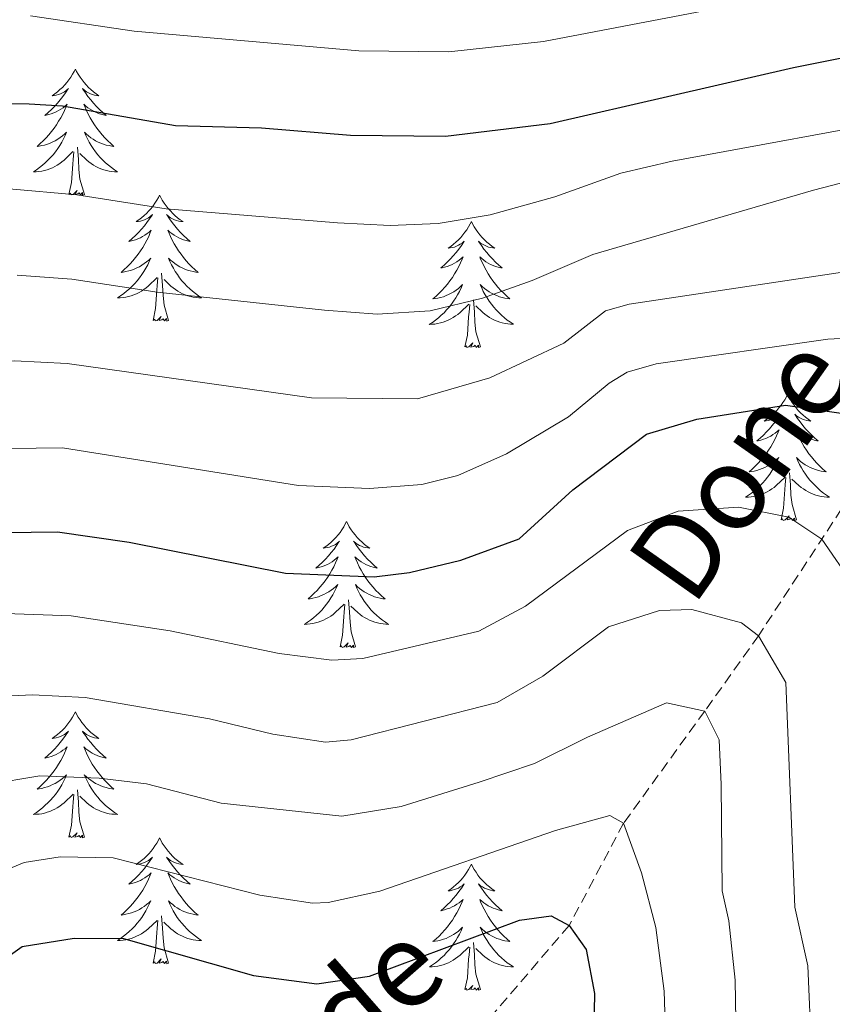
# Model space of a CAD drawing. Units: metres. Extents: x 674609 to 679139, y 4737190 to 4740273.
# Drawn here: x 675555 to 675632, y 4739242 to 4739335 of the extents above; entities that cross this region are included whole.
import ezdxf
from ezdxf.enums import TextEntityAlignment as Align

# ---------------------------------------------------------------- set-up
doc = ezdxf.new("R2010")
doc.units = ezdxf.units.M
doc.header["$MEASUREMENT"] = 0
doc.linetypes.add('TRAZOSX2', pattern=[1.5, 1, -0.5])
for name, color, linetype, lineweight in [('Level 11', 142, 'TRAZOSX2', 13), ('Level 36', 19, 'Continuous', 40), ('Level 4', 36, 'Continuous', 30), ('Level 43', 142, 'Continuous', 0), ('Level 5', 36, 'Continuous', 0)]:
    doc.layers.add(name, color=color, linetype=linetype, lineweight=lineweight)
doc.styles.add('Arial', font='ARIAL.TTF', dxfattribs={"height": 0.2})

msp = doc.modelspace()

# ---------------------------------------------------------------- linework, layer by layer
at = {"layer": 'Level 11', "color": 142, "linetype": 'TRAZOSX2', "lineweight": 13}
msp.add_polyline3d([(675672.42, 4739336.67, 1305.01), (675666.83, 4739330.39, 1300.01), (675659.84, 4739323.89, 1295.01), (675654.78, 4739318.23, 1290.01), (675648.2, 4739310.74, 1285.01), (675643.71, 4739302.35, 1280.01), (675636.97, 4739294.64, 1275.01), (675625.01, 4739276.37, 1265.01), (675619.92, 4739269.24, 1260.01), (675612.24, 4739258.64, 1255.01), (675607.08, 4739248.95, 1250.01), (675598.38, 4739238.82, 1245.01)], dxfattribs=at)
at = {"layer": 'Level 36', "color": 92, "linetype": 'Continuous', "lineweight": 0}
for points in [[(675560.36, 4739329.97), (675560.25, 4739329.75), (675560.09, 4739329.48), (675559.92, 4739329.21), (675559.74, 4739328.95), (675559.55, 4739328.71), (675559.34, 4739328.47), (675559.12, 4739328.24), (675558.89, 4739328.03), (675558.65, 4739327.82), (675558.4, 4739327.63), (675558.14, 4739327.45), (675558.34, 4739327.48), (675558.54, 4739327.52), (675558.74, 4739327.57), (675558.94, 4739327.64), (675559.13, 4739327.72), (675559.31, 4739327.82), (675559.48, 4739327.94), (675559.69, 4739328.13), (675559.65, 4739328.06), (675559.42, 4739327.72), (675559.17, 4739327.38), (675558.92, 4739327.05), (675558.65, 4739326.74), (675558.37, 4739326.43), (675558.08, 4739326.14), (675557.77, 4739325.86), (675557.46, 4739325.58), (675557.58, 4739325.61), (675557.83, 4739325.67), (675558.07, 4739325.74), (675558.31, 4739325.83), (675558.54, 4739325.93), (675558.76, 4739326.05), (675558.98, 4739326.18), (675559.19, 4739326.32), (675559.38, 4739326.48), (675559.57, 4739326.65), (675559.48, 4739326.43), (675559.33, 4739326.07), (675559.16, 4739325.71), (675558.97, 4739325.37), (675558.77, 4739325.03), (675558.56, 4739324.7), (675558.33, 4739324.38), (675558.09, 4739324.06), (675557.84, 4739323.76), (675557.58, 4739323.47), (675557.3, 4739323.19), (675557.02, 4739322.92), (675556.72, 4739322.66), (675556.91, 4739322.68), (675557.18, 4739322.73), (675557.44, 4739322.79), (675557.7, 4739322.87), (675557.96, 4739322.97), (675558.21, 4739323.08), (675558.45, 4739323.2), (675558.68, 4739323.34), (675558.91, 4739323.49), (675559.12, 4739323.65), (675559.33, 4739323.83), (675559.52, 4739324.01), (675559.38, 4739323.69)], [(675560.36, 4739329.97), (675560.47, 4739329.75), (675560.62, 4739329.48), (675560.79, 4739329.21), (675560.98, 4739328.95), (675561.17, 4739328.71), (675561.38, 4739328.47), (675561.6, 4739328.24), (675561.82, 4739328.03), (675562.06, 4739327.82), (675562.32, 4739327.63), (675562.58, 4739327.45), (675562.38, 4739327.48), (675562.17, 4739327.52), (675561.98, 4739327.57), (675561.78, 4739327.64), (675561.59, 4739327.72), (675561.41, 4739327.82), (675561.24, 4739327.94), (675561.03, 4739328.13), (675561.07, 4739328.06), (675561.3, 4739327.72), (675561.54, 4739327.38), (675561.8, 4739327.05), (675562.07, 4739326.74), (675562.35, 4739326.43), (675562.64, 4739326.14), (675562.94, 4739325.86), (675563.26, 4739325.58), (675563.13, 4739325.61), (675562.89, 4739325.67), (675562.64, 4739325.74), (675562.41, 4739325.83), (675562.18, 4739325.93), (675561.96, 4739326.05), (675561.74, 4739326.18), (675561.53, 4739326.32), (675561.34, 4739326.48), (675561.15, 4739326.65), (675561.24, 4739326.43), (675561.39, 4739326.07), (675561.56, 4739325.71), (675561.75, 4739325.37), (675561.95, 4739325.03), (675562.16, 4739324.7), (675562.39, 4739324.37), (675562.63, 4739324.06), (675562.88, 4739323.76), (675563.14, 4739323.47), (675563.42, 4739323.19), (675563.7, 4739322.92), (675564, 4739322.66), (675563.8, 4739322.68), (675563.54, 4739322.73), (675563.27, 4739322.79), (675563.02, 4739322.87), (675562.76, 4739322.97), (675562.51, 4739323.07), (675562.27, 4739323.2), (675562.04, 4739323.34), (675561.81, 4739323.48), (675561.6, 4739323.65), (675561.39, 4739323.82), (675561.2, 4739324.01), (675561.34, 4739323.69)], [(675559.377, 4739323.685), (675559.227, 4739323.365), (675559.057, 4739323.045), (675558.877, 4739322.745), (675558.677, 4739322.445), (675558.467, 4739322.155), (675558.237, 4739321.875), (675558.007, 4739321.615), (675557.757, 4739321.356), (675557.507, 4739321.106), (675557.237, 4739320.876), (675556.957, 4739320.656), (675556.667, 4739320.446), (675556.377, 4739320.256), (675556.637, 4739320.266), (675556.907, 4739320.286), (675557.167, 4739320.326), (675557.427, 4739320.386), (675557.677, 4739320.456), (675557.927, 4739320.546), (675558.177, 4739320.646), (675558.417, 4739320.766), (675558.637, 4739320.896), (675558.867, 4739321.036), (675559.077, 4739321.195), (675559.277, 4739321.365), (675560.127, 4739322.165)], [(675561.337, 4739323.695), (675561.487, 4739323.365), (675561.657, 4739323.045), (675561.837, 4739322.745), (675562.037, 4739322.445), (675562.247, 4739322.155), (675562.467, 4739321.875), (675562.707, 4739321.615), (675562.947, 4739321.355), (675563.207, 4739321.105), (675563.476, 4739320.875), (675563.756, 4739320.655), (675564.046, 4739320.445), (675564.336, 4739320.255), (675564.066, 4739320.265), (675563.806, 4739320.285), (675563.546, 4739320.325), (675563.286, 4739320.385), (675563.036, 4739320.455), (675562.776, 4739320.545), (675562.537, 4739320.645), (675562.297, 4739320.765), (675562.067, 4739320.895), (675561.847, 4739321.035), (675561.637, 4739321.195), (675561.437, 4739321.365), (675560.777, 4739321.985)], [(675559.74, 4739318.12), (675559.98, 4739319.24), (675560.1, 4739320.98), (675560.15, 4739321.41), (675560.21, 4739322.14)], [(675561.21, 4739318.12), (675560.78, 4739319.56), (675560.69, 4739320.46), (675560.64, 4739321.41), (675560.54, 4739322.58)], [(675561.21, 4739318.12), (675561.04, 4739318.05), (675561.02, 4739318.29), (675560.83, 4739318.07), (675560.71, 4739318.27), (675560.58, 4739318.16), (675560.32, 4739318.11), (675560.51, 4739318.5), (675560.13, 4739318.12), (675559.94, 4739318.07), (675559.9, 4739318.23), (675559.74, 4739318.12)], [(675568.32, 4739318.05), (675568.21, 4739317.83), (675568.05, 4739317.56), (675567.88, 4739317.29), (675567.7, 4739317.04), (675567.51, 4739316.79), (675567.3, 4739316.55), (675567.08, 4739316.32), (675566.85, 4739316.11), (675566.61, 4739315.9), (675566.36, 4739315.71), (675566.1, 4739315.54), (675566.3, 4739315.56), (675566.5, 4739315.6), (675566.7, 4739315.65), (675566.9, 4739315.72), (675567.09, 4739315.81), (675567.27, 4739315.9), (675567.44, 4739316.02), (675567.65, 4739316.21), (675567.61, 4739316.14), (675567.38, 4739315.8), (675567.13, 4739315.46), (675566.88, 4739315.14), (675566.61, 4739314.82), (675566.33, 4739314.52), (675566.04, 4739314.22), (675565.73, 4739313.94), (675565.42, 4739313.67), (675565.54, 4739313.69), (675565.79, 4739313.75), (675566.03, 4739313.82), (675566.27, 4739313.91), (675566.5, 4739314.01), (675566.72, 4739314.13), (675566.94, 4739314.26), (675567.15, 4739314.41), (675567.34, 4739314.56), (675567.53, 4739314.73), (675567.44, 4739314.51), (675567.29, 4739314.15), (675567.12, 4739313.8), (675566.93, 4739313.45), (675566.73, 4739313.11), (675566.52, 4739312.78), (675566.29, 4739312.46), (675566.05, 4739312.14), (675565.8, 4739311.84), (675565.54, 4739311.55), (675565.26, 4739311.27), (675564.97, 4739311), (675564.68, 4739310.74), (675564.87, 4739310.76), (675565.14, 4739310.81), (675565.4, 4739310.88), (675565.66, 4739310.95), (675565.92, 4739311.05), (675566.16, 4739311.16), (675566.41, 4739311.28), (675566.64, 4739311.42), (675566.86, 4739311.57), (675567.08, 4739311.73), (675567.29, 4739311.91), (675567.48, 4739312.1), (675567.34, 4739311.77)], [(675568.32, 4739318.05), (675568.43, 4739317.83), (675568.58, 4739317.56), (675568.75, 4739317.29), (675568.94, 4739317.04), (675569.13, 4739316.79), (675569.34, 4739316.55), (675569.56, 4739316.32), (675569.78, 4739316.11), (675570.02, 4739315.9), (675570.28, 4739315.71), (675570.54, 4739315.54), (675570.34, 4739315.56), (675570.13, 4739315.6), (675569.93, 4739315.65), (675569.74, 4739315.72), (675569.55, 4739315.81), (675569.37, 4739315.9), (675569.2, 4739316.02), (675568.99, 4739316.21), (675569.03, 4739316.14), (675569.26, 4739315.8), (675569.5, 4739315.46), (675569.76, 4739315.14), (675570.03, 4739314.82), (675570.31, 4739314.52), (675570.6, 4739314.22), (675570.9, 4739313.94), (675571.22, 4739313.67), (675571.09, 4739313.69), (675570.85, 4739313.75), (675570.6, 4739313.82), (675570.37, 4739313.91), (675570.14, 4739314.01), (675569.91, 4739314.13), (675569.7, 4739314.26), (675569.49, 4739314.41), (675569.29, 4739314.56), (675569.11, 4739314.73), (675569.2, 4739314.51), (675569.35, 4739314.15), (675569.52, 4739313.8), (675569.71, 4739313.45), (675569.91, 4739313.11), (675570.12, 4739312.78), (675570.35, 4739312.46), (675570.58, 4739312.14), (675570.84, 4739311.84), (675571.1, 4739311.55), (675571.38, 4739311.27), (675571.66, 4739311), (675571.96, 4739310.74), (675571.76, 4739310.76), (675571.5, 4739310.81), (675571.23, 4739310.88), (675570.97, 4739310.95), (675570.72, 4739311.05), (675570.47, 4739311.16), (675570.23, 4739311.28), (675570, 4739311.42), (675569.77, 4739311.57), (675569.56, 4739311.73), (675569.35, 4739311.91), (675569.15, 4739312.1), (675569.3, 4739311.77)], [(675597.83, 4739315.54), (675597.72, 4739315.32), (675597.57, 4739315.05), (675597.4, 4739314.78), (675597.22, 4739314.53), (675597.02, 4739314.28), (675596.82, 4739314.04), (675596.6, 4739313.82), (675596.37, 4739313.6), (675596.13, 4739313.4), (675595.88, 4739313.2), (675595.62, 4739313.03), (675595.82, 4739313.05), (675596.02, 4739313.09), (675596.22, 4739313.14), (675596.41, 4739313.21), (675596.6, 4739313.3), (675596.78, 4739313.4), (675596.96, 4739313.51), (675597.16, 4739313.7), (675597.12, 4739313.63), (675596.89, 4739313.29), (675596.65, 4739312.95), (675596.39, 4739312.63), (675596.12, 4739312.31), (675595.84, 4739312.01), (675595.55, 4739311.71), (675595.25, 4739311.43), (675594.94, 4739311.16), (675595.06, 4739311.18), (675595.3, 4739311.24), (675595.55, 4739311.31), (675595.78, 4739311.4), (675596.01, 4739311.5), (675596.24, 4739311.62), (675596.45, 4739311.75), (675596.66, 4739311.9), (675596.86, 4739312.05), (675597.04, 4739312.22), (675596.96, 4739312), (675596.8, 4739311.64), (675596.63, 4739311.29), (675596.44, 4739310.94), (675596.24, 4739310.6), (675596.03, 4739310.27), (675595.8, 4739309.95), (675595.57, 4739309.64), (675595.32, 4739309.33), (675595.05, 4739309.04), (675594.78, 4739308.76), (675594.49, 4739308.49), (675594.19, 4739308.23), (675594.39, 4739308.26), (675594.66, 4739308.3), (675594.92, 4739308.37), (675595.18, 4739308.44), (675595.43, 4739308.54), (675595.68, 4739308.65), (675595.92, 4739308.77), (675596.16, 4739308.91), (675596.38, 4739309.06), (675596.6, 4739309.22), (675596.8, 4739309.4), (675597, 4739309.59), (675596.86, 4739309.26)], [(675597.83, 4739315.54), (675597.94, 4739315.32), (675598.1, 4739315.05), (675598.27, 4739314.78), (675598.45, 4739314.53), (675598.64, 4739314.28), (675598.85, 4739314.04), (675599.07, 4739313.82), (675599.3, 4739313.6), (675599.54, 4739313.4), (675599.79, 4739313.2), (675600.05, 4739313.03), (675599.85, 4739313.05), (675599.65, 4739313.09), (675599.45, 4739313.14), (675599.25, 4739313.21), (675599.06, 4739313.3), (675598.88, 4739313.4), (675598.71, 4739313.51), (675598.5, 4739313.7), (675598.55, 4739313.63), (675598.78, 4739313.29), (675599.02, 4739312.95), (675599.28, 4739312.63), (675599.54, 4739312.31), (675599.82, 4739312.01), (675600.12, 4739311.71), (675600.42, 4739311.43), (675600.73, 4739311.16), (675600.61, 4739311.18), (675600.36, 4739311.24), (675600.12, 4739311.31), (675599.88, 4739311.4), (675599.65, 4739311.5), (675599.43, 4739311.62), (675599.21, 4739311.75), (675599.01, 4739311.9), (675598.81, 4739312.05), (675598.62, 4739312.22), (675598.71, 4739312), (675598.87, 4739311.64), (675599.04, 4739311.29), (675599.22, 4739310.94), (675599.42, 4739310.6), (675599.63, 4739310.27), (675599.86, 4739309.95), (675600.1, 4739309.64), (675600.35, 4739309.33), (675600.62, 4739309.04), (675600.89, 4739308.76), (675601.18, 4739308.49), (675601.47, 4739308.23), (675601.28, 4739308.26), (675601.01, 4739308.3), (675600.75, 4739308.37), (675600.49, 4739308.44), (675600.23, 4739308.54), (675599.99, 4739308.65), (675599.74, 4739308.77), (675599.51, 4739308.91), (675599.29, 4739309.06), (675599.07, 4739309.22), (675598.86, 4739309.4), (675598.67, 4739309.59), (675598.81, 4739309.26)], [(675567.345, 4739311.766), (675567.195, 4739311.446), (675567.025, 4739311.126), (675566.835, 4739310.826), (675566.645, 4739310.527), (675566.435, 4739310.237), (675566.205, 4739309.957), (675565.975, 4739309.697), (675565.725, 4739309.437), (675565.465, 4739309.187), (675565.205, 4739308.957), (675564.925, 4739308.737), (675564.635, 4739308.527), (675564.345, 4739308.337), (675564.605, 4739308.347), (675564.875, 4739308.367), (675565.135, 4739308.407), (675565.395, 4739308.467), (675565.645, 4739308.537), (675565.895, 4739308.627), (675566.145, 4739308.727), (675566.375, 4739308.847), (675566.605, 4739308.977), (675566.834, 4739309.117), (675567.044, 4739309.277), (675567.244, 4739309.447), (675568.094, 4739310.246)], [(675569.304, 4739311.766), (675569.454, 4739311.446), (675569.624, 4739311.126), (675569.804, 4739310.826), (675570.004, 4739310.526), (675570.214, 4739310.236), (675570.434, 4739309.956), (675570.674, 4739309.696), (675570.914, 4739309.436), (675571.174, 4739309.186), (675571.444, 4739308.956), (675571.724, 4739308.736), (675572.014, 4739308.526), (675572.304, 4739308.336), (675572.034, 4739308.346), (675571.774, 4739308.367), (675571.514, 4739308.407), (675571.254, 4739308.467), (675570.994, 4739308.537), (675570.744, 4739308.627), (675570.504, 4739308.727), (675570.264, 4739308.847), (675570.034, 4739308.977), (675569.814, 4739309.117), (675569.604, 4739309.277), (675569.394, 4739309.447), (675568.744, 4739310.066)], [(675567.7, 4739306.2), (675567.94, 4739307.32), (675568.06, 4739309.06), (675568.1, 4739309.5), (675568.17, 4739310.22)], [(675569.17, 4739306.2), (675568.74, 4739307.64), (675568.65, 4739308.55), (675568.6, 4739309.5), (675568.5, 4739310.66)], [(675596.86, 4739309.265), (675596.7, 4739308.945), (675596.53, 4739308.625), (675596.35, 4739308.325), (675596.15, 4739308.025), (675595.94, 4739307.735), (675595.72, 4739307.455), (675595.48, 4739307.185), (675595.24, 4739306.925), (675594.98, 4739306.685), (675594.71, 4739306.445), (675594.43, 4739306.225), (675594.14, 4739306.015), (675593.85, 4739305.825), (675594.12, 4739305.835), (675594.38, 4739305.855), (675594.64, 4739305.895), (675594.9, 4739305.955), (675595.16, 4739306.025), (675595.41, 4739306.115), (675595.65, 4739306.215), (675595.89, 4739306.335), (675596.12, 4739306.465), (675596.34, 4739306.615), (675596.55, 4739306.765), (675596.76, 4739306.935), (675597.6, 4739307.745)], [(675598.81, 4739309.265), (675598.96, 4739308.945), (675599.13, 4739308.625), (675599.32, 4739308.325), (675599.51, 4739308.025), (675599.72, 4739307.735), (675599.95, 4739307.465), (675600.18, 4739307.195), (675600.429, 4739306.935), (675600.689, 4739306.685), (675600.959, 4739306.455), (675601.229, 4739306.235), (675601.519, 4739306.025), (675601.809, 4739305.835), (675601.549, 4739305.845), (675601.279, 4739305.865), (675601.019, 4739305.905), (675600.759, 4739305.965), (675600.509, 4739306.035), (675600.259, 4739306.125), (675600.019, 4739306.225), (675599.779, 4739306.345), (675599.55, 4739306.475), (675599.32, 4739306.625), (675599.11, 4739306.775), (675598.91, 4739306.945), (675598.25, 4739307.565)], [(675598.68, 4739303.69), (675598.26, 4739305.13), (675598.16, 4739306.04), (675598.12, 4739306.99), (675598.02, 4739308.15)], [(675597.21, 4739303.69), (675597.46, 4739304.81), (675597.57, 4739306.55), (675597.62, 4739306.99), (675597.68, 4739307.71)], [(675569.17, 4739306.2), (675569, 4739306.13), (675568.98, 4739306.37), (675568.79, 4739306.15), (675568.66, 4739306.35), (675568.54, 4739306.25), (675568.27, 4739306.19), (675568.47, 4739306.58), (675568.08, 4739306.2), (675567.9, 4739306.15), (675567.86, 4739306.31), (675567.7, 4739306.2)], [(675598.68, 4739303.69), (675598.51, 4739303.63), (675598.49, 4739303.86), (675598.3, 4739303.64), (675598.18, 4739303.85), (675598.06, 4739303.74), (675597.79, 4739303.68), (675597.98, 4739304.08), (675597.6, 4739303.7), (675597.41, 4739303.64), (675597.37, 4739303.8), (675597.21, 4739303.69)], [(675627.75, 4739299.18), (675627.64, 4739298.96), (675627.49, 4739298.69), (675627.32, 4739298.42), (675627.14, 4739298.17), (675626.94, 4739297.92), (675626.74, 4739297.68), (675626.52, 4739297.46), (675626.29, 4739297.24), (675626.05, 4739297.04), (675625.8, 4739296.84), (675625.54, 4739296.67), (675625.74, 4739296.69), (675625.94, 4739296.73), (675626.14, 4739296.78), (675626.33, 4739296.85), (675626.52, 4739296.94), (675626.7, 4739297.04), (675626.88, 4739297.15), (675627.08, 4739297.34), (675627.04, 4739297.27), (675626.81, 4739296.93), (675626.57, 4739296.59), (675626.31, 4739296.27), (675626.04, 4739295.95), (675625.76, 4739295.65), (675625.47, 4739295.35), (675625.17, 4739295.07), (675624.86, 4739294.8), (675624.98, 4739294.82), (675625.23, 4739294.88), (675625.47, 4739294.95), (675625.7, 4739295.04), (675625.94, 4739295.14), (675626.16, 4739295.26), (675626.37, 4739295.39), (675626.58, 4739295.54), (675626.78, 4739295.69), (675626.96, 4739295.86), (675626.88, 4739295.64), (675626.72, 4739295.28), (675626.55, 4739294.93), (675626.36, 4739294.58), (675626.16, 4739294.24), (675625.95, 4739293.91), (675625.73, 4739293.59), (675625.49, 4739293.28), (675625.24, 4739292.97), (675624.97, 4739292.68), (675624.7, 4739292.4), (675624.41, 4739292.13), (675624.11, 4739291.87), (675624.31, 4739291.9), (675624.58, 4739291.94), (675624.84, 4739292.01), (675625.1, 4739292.09), (675625.35, 4739292.18), (675625.6, 4739292.29), (675625.84, 4739292.41), (675626.08, 4739292.55), (675626.3, 4739292.7), (675626.52, 4739292.86), (675626.72, 4739293.04), (675626.92, 4739293.23), (675626.78, 4739292.9)], [(675627.75, 4739299.18), (675627.86, 4739298.96), (675628.02, 4739298.69), (675628.19, 4739298.42), (675628.37, 4739298.17), (675628.56, 4739297.92), (675628.77, 4739297.68), (675628.99, 4739297.46), (675629.22, 4739297.24), (675629.46, 4739297.04), (675629.71, 4739296.84), (675629.97, 4739296.67), (675629.77, 4739296.69), (675629.57, 4739296.73), (675629.37, 4739296.78), (675629.18, 4739296.85), (675628.99, 4739296.94), (675628.8, 4739297.04), (675628.63, 4739297.15), (675628.43, 4739297.34), (675628.47, 4739297.27), (675628.7, 4739296.93), (675628.94, 4739296.59), (675629.2, 4739296.27), (675629.46, 4739295.95), (675629.74, 4739295.65), (675630.04, 4739295.35), (675630.34, 4739295.07), (675630.65, 4739294.8), (675630.53, 4739294.82), (675630.28, 4739294.88), (675630.04, 4739294.95), (675629.8, 4739295.04), (675629.57, 4739295.14), (675629.35, 4739295.26), (675629.13, 4739295.39), (675628.93, 4739295.54), (675628.73, 4739295.69), (675628.54, 4739295.86), (675628.63, 4739295.64), (675628.79, 4739295.28), (675628.96, 4739294.93), (675629.14, 4739294.58), (675629.34, 4739294.24), (675629.56, 4739293.91), (675629.78, 4739293.59), (675630.02, 4739293.28), (675630.27, 4739292.97), (675630.54, 4739292.68), (675630.81, 4739292.4), (675631.1, 4739292.13), (675631.4, 4739291.87), (675631.2, 4739291.9), (675630.93, 4739291.94), (675630.67, 4739292.01), (675630.41, 4739292.08), (675630.16, 4739292.18), (675629.91, 4739292.29), (675629.67, 4739292.41), (675629.43, 4739292.55), (675629.21, 4739292.7), (675628.99, 4739292.86), (675628.78, 4739293.04), (675628.59, 4739293.23), (675628.73, 4739292.9)], [(675626.784, 4739292.895), (675626.624, 4739292.575), (675626.454, 4739292.255), (675626.274, 4739291.955), (675626.074, 4739291.655), (675625.864, 4739291.375), (675625.644, 4739291.095), (675625.404, 4739290.826), (675625.164, 4739290.566), (675624.904, 4739290.326), (675624.634, 4739290.086), (675624.354, 4739289.866), (675624.064, 4739289.656), (675623.774, 4739289.466), (675624.044, 4739289.476), (675624.304, 4739289.496), (675624.564, 4739289.536), (675624.824, 4739289.596), (675625.084, 4739289.666), (675625.334, 4739289.756), (675625.574, 4739289.856), (675625.814, 4739289.976), (675626.044, 4739290.106), (675626.264, 4739290.256), (675626.484, 4739290.405), (675626.684, 4739290.575), (675627.534, 4739291.375)], [(675628.734, 4739292.905), (675628.894, 4739292.575), (675629.064, 4739292.255), (675629.243, 4739291.955), (675629.443, 4739291.655), (675629.643, 4739291.375), (675629.873, 4739291.095), (675630.103, 4739290.825), (675630.353, 4739290.565), (675630.613, 4739290.325), (675630.883, 4739290.085), (675631.163, 4739289.865), (675631.443, 4739289.655), (675631.733, 4739289.465), (675631.473, 4739289.475), (675631.213, 4739289.495), (675630.943, 4739289.535), (675630.683, 4739289.595), (675630.433, 4739289.665), (675630.183, 4739289.755), (675629.943, 4739289.855), (675629.703, 4739289.975), (675629.473, 4739290.105), (675629.253, 4739290.255), (675629.033, 4739290.405), (675628.833, 4739290.575), (675628.174, 4739291.195)], [(675627.14, 4739287.33), (675627.38, 4739288.45), (675627.49, 4739290.19), (675627.54, 4739290.63), (675627.6, 4739291.35)], [(675628.6, 4739287.33), (675628.18, 4739288.77), (675628.08, 4739289.68), (675628.04, 4739290.63), (675627.94, 4739291.79)], [(675628.6, 4739287.33), (675628.43, 4739287.27), (675628.41, 4739287.5), (675628.22, 4739287.28), (675628.1, 4739287.49), (675627.98, 4739287.38), (675627.71, 4739287.32), (675627.91, 4739287.72), (675627.52, 4739287.34), (675627.33, 4739287.28), (675627.29, 4739287.44), (675627.14, 4739287.33)], [(675586.02, 4739287.16), (675585.9, 4739286.94), (675585.75, 4739286.67), (675585.58, 4739286.4), (675585.4, 4739286.14), (675585.21, 4739285.9), (675585, 4739285.66), (675584.78, 4739285.43), (675584.55, 4739285.22), (675584.31, 4739285.01), (675584.06, 4739284.82), (675583.8, 4739284.64), (675584, 4739284.67), (675584.2, 4739284.7), (675584.4, 4739284.76), (675584.6, 4739284.83), (675584.78, 4739284.91), (675584.96, 4739285.01), (675585.14, 4739285.12), (675585.34, 4739285.32), (675585.3, 4739285.25), (675585.07, 4739284.9), (675584.83, 4739284.57), (675584.57, 4739284.24), (675584.31, 4739283.93), (675584.03, 4739283.62), (675583.73, 4739283.33), (675583.43, 4739283.04), (675583.12, 4739282.77), (675583.24, 4739282.8), (675583.49, 4739282.86), (675583.73, 4739282.93), (675583.97, 4739283.02), (675584.2, 4739283.12), (675584.42, 4739283.24), (675584.64, 4739283.37), (675584.84, 4739283.51), (675585.04, 4739283.67), (675585.23, 4739283.84), (675585.14, 4739283.62), (675584.98, 4739283.26), (675584.81, 4739282.9), (675584.63, 4739282.56), (675584.43, 4739282.22), (675584.22, 4739281.88), (675583.99, 4739281.56), (675583.75, 4739281.25), (675583.5, 4739280.95), (675583.23, 4739280.66), (675582.96, 4739280.38), (675582.67, 4739280.1), (675582.38, 4739279.85), (675582.57, 4739279.87), (675582.84, 4739279.92), (675583.1, 4739279.98), (675583.36, 4739280.06), (675583.62, 4739280.16), (675583.86, 4739280.26), (675584.1, 4739280.39), (675584.34, 4739280.52), (675584.56, 4739280.67), (675584.78, 4739280.84), (675584.98, 4739281.01), (675585.18, 4739281.2), (675585.04, 4739280.88)], [(675586.02, 4739287.16), (675586.13, 4739286.94), (675586.28, 4739286.67), (675586.45, 4739286.4), (675586.63, 4739286.14), (675586.83, 4739285.9), (675587.03, 4739285.66), (675587.25, 4739285.43), (675587.48, 4739285.22), (675587.72, 4739285.01), (675587.97, 4739284.82), (675588.23, 4739284.64), (675588.03, 4739284.67), (675587.83, 4739284.7), (675587.63, 4739284.76), (675587.44, 4739284.83), (675587.25, 4739284.91), (675587.07, 4739285.01), (675586.89, 4739285.12), (675586.69, 4739285.32), (675586.73, 4739285.25), (675586.96, 4739284.9), (675587.2, 4739284.57), (675587.46, 4739284.24), (675587.73, 4739283.93), (675588.01, 4739283.62), (675588.3, 4739283.33), (675588.6, 4739283.04), (675588.91, 4739282.77), (675588.79, 4739282.8), (675588.54, 4739282.86), (675588.3, 4739282.93), (675588.07, 4739283.02), (675587.84, 4739283.12), (675587.61, 4739283.24), (675587.4, 4739283.37), (675587.19, 4739283.51), (675586.99, 4739283.67), (675586.8, 4739283.84), (675586.89, 4739283.62), (675587.05, 4739283.26), (675587.22, 4739282.9), (675587.4, 4739282.56), (675587.6, 4739282.22), (675587.82, 4739281.88), (675588.04, 4739281.56), (675588.28, 4739281.25), (675588.53, 4739280.95), (675588.8, 4739280.66), (675589.07, 4739280.38), (675589.36, 4739280.1), (675589.66, 4739279.85), (675589.46, 4739279.87), (675589.19, 4739279.92), (675588.93, 4739279.98), (675588.67, 4739280.06), (675588.42, 4739280.16), (675588.17, 4739280.26), (675587.93, 4739280.39), (675587.69, 4739280.52), (675587.47, 4739280.67), (675587.25, 4739280.84), (675587.05, 4739281.01), (675586.85, 4739281.2), (675586.99, 4739280.88)], [(675585.038, 4739280.88), (675584.878, 4739280.55), (675584.718, 4739280.24), (675584.528, 4739279.94), (675584.338, 4739279.64), (675584.118, 4739279.35), (675583.898, 4739279.07), (675583.668, 4739278.8), (675583.418, 4739278.55), (675583.158, 4739278.3), (675582.888, 4739278.07), (675582.618, 4739277.84), (675582.328, 4739277.64), (675582.038, 4739277.44), (675582.298, 4739277.45), (675582.558, 4739277.48), (675582.828, 4739277.52), (675583.078, 4739277.58), (675583.338, 4739277.65), (675583.588, 4739277.74), (675583.828, 4739277.84), (675584.068, 4739277.96), (675584.298, 4739278.09), (675584.518, 4739278.23), (675584.738, 4739278.39), (675584.938, 4739278.56), (675585.788, 4739279.36)], [(675586.988, 4739280.88), (675587.148, 4739280.55), (675587.318, 4739280.24), (675587.498, 4739279.94), (675587.698, 4739279.64), (675587.908, 4739279.35), (675588.128, 4739279.07), (675588.358, 4739278.8), (675588.608, 4739278.55), (675588.867, 4739278.3), (675589.137, 4739278.07), (675589.417, 4739277.84), (675589.707, 4739277.64), (675589.997, 4739277.44), (675589.727, 4739277.45), (675589.467, 4739277.48), (675589.207, 4739277.52), (675588.947, 4739277.58), (675588.687, 4739277.65), (675588.437, 4739277.74), (675588.198, 4739277.84), (675587.958, 4739277.96), (675587.728, 4739278.09), (675587.508, 4739278.23), (675587.298, 4739278.39), (675587.088, 4739278.56), (675586.428, 4739279.18)], [(675585.4, 4739275.31), (675585.64, 4739276.43), (675585.76, 4739278.17), (675585.8, 4739278.6), (675585.87, 4739279.32)], [(675586.87, 4739275.31), (675586.44, 4739276.75), (675586.35, 4739277.65), (675586.3, 4739278.6), (675586.2, 4739279.77)], [(675586.87, 4739275.31), (675586.69, 4739275.24), (675586.67, 4739275.48), (675586.48, 4739275.26), (675586.36, 4739275.46), (675586.24, 4739275.35), (675585.97, 4739275.3), (675586.17, 4739275.69), (675585.78, 4739275.31), (675585.6, 4739275.26), (675585.55, 4739275.42), (675585.4, 4739275.31)], [(675560.36, 4739269.17), (675560.25, 4739268.96), (675560.09, 4739268.68), (675559.92, 4739268.41), (675559.74, 4739268.16), (675559.55, 4739267.91), (675559.34, 4739267.67), (675559.12, 4739267.44), (675558.89, 4739267.23), (675558.65, 4739267.03), (675558.4, 4739266.84), (675558.14, 4739266.66), (675558.34, 4739266.68), (675558.54, 4739266.72), (675558.74, 4739266.77), (675558.94, 4739266.84), (675559.13, 4739266.93), (675559.31, 4739267.03), (675559.48, 4739267.14), (675559.69, 4739267.33), (675559.64, 4739267.26), (675559.42, 4739266.92), (675559.17, 4739266.58), (675558.92, 4739266.26), (675558.65, 4739265.94), (675558.37, 4739265.64), (675558.08, 4739265.34), (675557.77, 4739265.06), (675557.46, 4739264.79), (675557.58, 4739264.81), (675557.83, 4739264.87), (675558.07, 4739264.94), (675558.31, 4739265.03), (675558.54, 4739265.13), (675558.76, 4739265.25), (675558.98, 4739265.38), (675559.18, 4739265.53), (675559.38, 4739265.68), (675559.57, 4739265.85), (675559.48, 4739265.63), (675559.32, 4739265.27), (675559.15, 4739264.92), (675558.97, 4739264.57), (675558.77, 4739264.23), (675558.56, 4739263.9), (675558.33, 4739263.58), (675558.09, 4739263.26), (675557.84, 4739262.96), (675557.58, 4739262.67), (675557.3, 4739262.39), (675557.01, 4739262.12), (675556.72, 4739261.86), (675556.91, 4739261.89), (675557.18, 4739261.93), (675557.44, 4739262), (675557.7, 4739262.08), (675557.96, 4739262.17), (675558.2, 4739262.28), (675558.45, 4739262.4), (675558.68, 4739262.54), (675558.9, 4739262.69), (675559.12, 4739262.85), (675559.33, 4739263.03), (675559.52, 4739263.22), (675559.38, 4739262.89)], [(675560.36, 4739269.17), (675560.47, 4739268.96), (675560.62, 4739268.68), (675560.79, 4739268.41), (675560.97, 4739268.16), (675561.17, 4739267.91), (675561.38, 4739267.67), (675561.59, 4739267.44), (675561.82, 4739267.23), (675562.06, 4739267.03), (675562.32, 4739266.84), (675562.58, 4739266.66), (675562.38, 4739266.68), (675562.17, 4739266.72), (675561.97, 4739266.77), (675561.78, 4739266.84), (675561.59, 4739266.93), (675561.41, 4739267.03), (675561.24, 4739267.14), (675561.03, 4739267.33), (675561.07, 4739267.26), (675561.3, 4739266.92), (675561.54, 4739266.58), (675561.8, 4739266.26), (675562.07, 4739265.94), (675562.35, 4739265.64), (675562.64, 4739265.34), (675562.94, 4739265.06), (675563.26, 4739264.79), (675563.13, 4739264.81), (675562.89, 4739264.87), (675562.64, 4739264.94), (675562.41, 4739265.03), (675562.18, 4739265.13), (675561.95, 4739265.25), (675561.74, 4739265.38), (675561.53, 4739265.53), (675561.33, 4739265.68), (675561.15, 4739265.85), (675561.24, 4739265.63), (675561.39, 4739265.27), (675561.56, 4739264.92), (675561.75, 4739264.57), (675561.95, 4739264.23), (675562.16, 4739263.9), (675562.39, 4739263.58), (675562.62, 4739263.26), (675562.88, 4739262.96), (675563.14, 4739262.67), (675563.42, 4739262.39), (675563.7, 4739262.12), (675564, 4739261.86), (675563.8, 4739261.89), (675563.54, 4739261.93), (675563.27, 4739262), (675563.01, 4739262.08), (675562.76, 4739262.17), (675562.51, 4739262.28), (675562.27, 4739262.4), (675562.04, 4739262.54), (675561.81, 4739262.69), (675561.6, 4739262.85), (675561.39, 4739263.03), (675561.19, 4739263.22), (675561.34, 4739262.89)], [(675559.38, 4739262.894), (675559.23, 4739262.574), (675559.06, 4739262.254), (675558.87, 4739261.954), (675558.68, 4739261.654), (675558.47, 4739261.364), (675558.24, 4739261.094), (675558.01, 4739260.824), (675557.76, 4739260.564), (675557.5, 4739260.325), (675557.24, 4739260.085), (675556.96, 4739259.865), (675556.67, 4739259.655), (675556.38, 4739259.465), (675556.64, 4739259.475), (675556.91, 4739259.495), (675557.17, 4739259.535), (675557.43, 4739259.595), (675557.68, 4739259.665), (675557.93, 4739259.755), (675558.18, 4739259.855), (675558.41, 4739259.975), (675558.64, 4739260.104), (675558.87, 4739260.244), (675559.079, 4739260.404), (675559.279, 4739260.574), (675560.129, 4739261.374)], [(675561.339, 4739262.894), (675561.489, 4739262.574), (675561.659, 4739262.254), (675561.839, 4739261.954), (675562.039, 4739261.654), (675562.249, 4739261.364), (675562.469, 4739261.094), (675562.709, 4739260.824), (675562.949, 4739260.564), (675563.209, 4739260.324), (675563.479, 4739260.084), (675563.759, 4739259.864), (675564.049, 4739259.654), (675564.339, 4739259.464), (675564.069, 4739259.474), (675563.809, 4739259.494), (675563.549, 4739259.534), (675563.289, 4739259.594), (675563.029, 4739259.664), (675562.779, 4739259.754), (675562.539, 4739259.854), (675562.299, 4739259.974), (675562.069, 4739260.104), (675561.849, 4739260.244), (675561.639, 4739260.404), (675561.429, 4739260.574), (675560.779, 4739261.194)], [(675561.21, 4739257.32), (675560.78, 4739258.76), (675560.69, 4739259.67), (675560.64, 4739260.62), (675560.54, 4739261.78)], [(675559.74, 4739257.32), (675559.98, 4739258.44), (675560.1, 4739260.18), (675560.14, 4739260.62), (675560.21, 4739261.34)], [(675561.21, 4739257.32), (675561.04, 4739257.26), (675561.02, 4739257.49), (675560.83, 4739257.27), (675560.7, 4739257.48), (675560.58, 4739257.37), (675560.31, 4739257.31), (675560.51, 4739257.71), (675560.12, 4739257.33), (675559.94, 4739257.27), (675559.9, 4739257.43), (675559.74, 4739257.32)], [(675568.32, 4739257.26), (675568.21, 4739257.04), (675568.05, 4739256.76), (675567.88, 4739256.5), (675567.7, 4739256.24), (675567.51, 4739255.99), (675567.3, 4739255.75), (675567.08, 4739255.53), (675566.85, 4739255.31), (675566.61, 4739255.11), (675566.36, 4739254.92), (675566.1, 4739254.74), (675566.3, 4739254.76), (675566.5, 4739254.8), (675566.7, 4739254.85), (675566.9, 4739254.92), (675567.09, 4739255.01), (675567.27, 4739255.11), (675567.44, 4739255.22), (675567.65, 4739255.41), (675567.6, 4739255.34), (675567.38, 4739255), (675567.13, 4739254.66), (675566.88, 4739254.34), (675566.61, 4739254.02), (675566.33, 4739253.72), (675566.04, 4739253.42), (675565.73, 4739253.14), (675565.42, 4739252.87), (675565.54, 4739252.89), (675565.79, 4739252.95), (675566.03, 4739253.02), (675566.27, 4739253.11), (675566.5, 4739253.21), (675566.72, 4739253.33), (675566.94, 4739253.46), (675567.14, 4739253.61), (675567.34, 4739253.76), (675567.53, 4739253.94), (675567.44, 4739253.71), (675567.28, 4739253.35), (675567.11, 4739253), (675566.93, 4739252.65), (675566.73, 4739252.31), (675566.52, 4739251.98), (675566.29, 4739251.66), (675566.05, 4739251.35), (675565.8, 4739251.04), (675565.54, 4739250.75), (675565.26, 4739250.47), (675564.97, 4739250.2), (675564.68, 4739249.94), (675564.87, 4739249.97), (675565.14, 4739250.02), (675565.4, 4739250.08), (675565.66, 4739250.16), (675565.92, 4739250.25), (675566.16, 4739250.36), (675566.41, 4739250.48), (675566.64, 4739250.62), (675566.86, 4739250.77), (675567.08, 4739250.93), (675567.29, 4739251.11), (675567.48, 4739251.3), (675567.34, 4739250.97)], [(675568.32, 4739257.26), (675568.43, 4739257.04), (675568.58, 4739256.76), (675568.75, 4739256.5), (675568.93, 4739256.24), (675569.13, 4739255.99), (675569.34, 4739255.75), (675569.55, 4739255.53), (675569.78, 4739255.31), (675570.02, 4739255.11), (675570.28, 4739254.92), (675570.54, 4739254.74), (675570.34, 4739254.76), (675570.13, 4739254.8), (675569.93, 4739254.85), (675569.74, 4739254.92), (675569.55, 4739255.01), (675569.37, 4739255.11), (675569.2, 4739255.22), (675568.99, 4739255.41), (675569.03, 4739255.34), (675569.26, 4739255), (675569.5, 4739254.66), (675569.76, 4739254.34), (675570.03, 4739254.02), (675570.31, 4739253.72), (675570.6, 4739253.42), (675570.9, 4739253.14), (675571.22, 4739252.87), (675571.09, 4739252.89), (675570.85, 4739252.95), (675570.6, 4739253.02), (675570.37, 4739253.11), (675570.14, 4739253.21), (675569.91, 4739253.33), (675569.7, 4739253.46), (675569.49, 4739253.61), (675569.29, 4739253.76), (675569.11, 4739253.94), (675569.2, 4739253.71), (675569.35, 4739253.35), (675569.52, 4739253), (675569.71, 4739252.65), (675569.91, 4739252.31), (675570.12, 4739251.98), (675570.35, 4739251.66), (675570.58, 4739251.35), (675570.84, 4739251.04), (675571.1, 4739250.75), (675571.38, 4739250.47), (675571.66, 4739250.2), (675571.96, 4739249.94), (675571.76, 4739249.97), (675571.5, 4739250.02), (675571.23, 4739250.08), (675570.97, 4739250.16), (675570.72, 4739250.25), (675570.47, 4739250.36), (675570.23, 4739250.48), (675570, 4739250.62), (675569.77, 4739250.77), (675569.56, 4739250.93), (675569.35, 4739251.11), (675569.15, 4739251.3), (675569.3, 4739250.97)], [(675597.83, 4739254.75), (675597.72, 4739254.53), (675597.57, 4739254.25), (675597.4, 4739253.99), (675597.22, 4739253.73), (675597.02, 4739253.48), (675596.82, 4739253.24), (675596.6, 4739253.02), (675596.37, 4739252.8), (675596.13, 4739252.6), (675595.88, 4739252.41), (675595.62, 4739252.23), (675595.81, 4739252.25), (675596.02, 4739252.29), (675596.22, 4739252.35), (675596.41, 4739252.42), (675596.6, 4739252.5), (675596.78, 4739252.6), (675596.96, 4739252.71), (675597.16, 4739252.9), (675597.12, 4739252.84), (675596.89, 4739252.49), (675596.65, 4739252.16), (675596.39, 4739251.83), (675596.12, 4739251.51), (675595.84, 4739251.21), (675595.55, 4739250.92), (675595.25, 4739250.63), (675594.93, 4739250.36), (675595.06, 4739250.38), (675595.3, 4739250.44), (675595.55, 4739250.52), (675595.78, 4739250.6), (675596.01, 4739250.71), (675596.24, 4739250.82), (675596.45, 4739250.96), (675596.66, 4739251.1), (675596.86, 4739251.26), (675597.04, 4739251.43), (675596.96, 4739251.2), (675596.8, 4739250.84), (675596.63, 4739250.49), (675596.44, 4739250.14), (675596.24, 4739249.8), (675596.03, 4739249.47), (675595.8, 4739249.15), (675595.56, 4739248.84), (675595.31, 4739248.54), (675595.05, 4739248.24), (675594.78, 4739247.96), (675594.49, 4739247.69), (675594.19, 4739247.43), (675594.39, 4739247.46), (675594.65, 4739247.51), (675594.92, 4739247.57), (675595.18, 4739247.65), (675595.43, 4739247.74), (675595.68, 4739247.85), (675595.92, 4739247.97), (675596.15, 4739248.11), (675596.38, 4739248.26), (675596.6, 4739248.42), (675596.8, 4739248.6), (675597, 4739248.79), (675596.86, 4739248.46)], [(675597.83, 4739254.75), (675597.94, 4739254.53), (675598.1, 4739254.25), (675598.27, 4739253.99), (675598.45, 4739253.73), (675598.64, 4739253.48), (675598.85, 4739253.24), (675599.07, 4739253.02), (675599.3, 4739252.8), (675599.54, 4739252.6), (675599.79, 4739252.41), (675600.05, 4739252.23), (675599.85, 4739252.25), (675599.65, 4739252.29), (675599.45, 4739252.35), (675599.25, 4739252.42), (675599.06, 4739252.5), (675598.88, 4739252.6), (675598.71, 4739252.71), (675598.5, 4739252.9), (675598.54, 4739252.84), (675598.78, 4739252.49), (675599.02, 4739252.16), (675599.27, 4739251.83), (675599.54, 4739251.51), (675599.82, 4739251.21), (675600.11, 4739250.92), (675600.42, 4739250.63), (675600.73, 4739250.36), (675600.61, 4739250.38), (675600.36, 4739250.44), (675600.12, 4739250.52), (675599.88, 4739250.6), (675599.65, 4739250.71), (675599.43, 4739250.82), (675599.21, 4739250.96), (675599, 4739251.1), (675598.81, 4739251.26), (675598.62, 4739251.43), (675598.71, 4739251.2), (675598.86, 4739250.84), (675599.04, 4739250.49), (675599.22, 4739250.14), (675599.42, 4739249.8), (675599.63, 4739249.47), (675599.86, 4739249.15), (675600.1, 4739248.84), (675600.35, 4739248.54), (675600.61, 4739248.24), (675600.89, 4739247.96), (675601.18, 4739247.69), (675601.47, 4739247.43), (675601.28, 4739247.46), (675601.01, 4739247.51), (675600.75, 4739247.57), (675600.49, 4739247.65), (675600.23, 4739247.74), (675599.98, 4739247.85), (675599.74, 4739247.97), (675599.51, 4739248.11), (675599.28, 4739248.26), (675599.07, 4739248.42), (675598.86, 4739248.6), (675598.67, 4739248.79), (675598.81, 4739248.46)], [(675567.337, 4739250.965), (675567.187, 4739250.645), (675567.017, 4739250.335), (675566.827, 4739250.025), (675566.637, 4739249.725), (675566.427, 4739249.446), (675566.197, 4739249.166), (675565.967, 4739248.896), (675565.717, 4739248.636), (675565.457, 4739248.396), (675565.197, 4739248.156), (675564.917, 4739247.936), (675564.627, 4739247.726), (675564.337, 4739247.536), (675564.597, 4739247.546), (675564.867, 4739247.576), (675565.127, 4739247.616), (675565.387, 4739247.666), (675565.637, 4739247.736), (675565.887, 4739247.826), (675566.137, 4739247.936), (675566.367, 4739248.046), (675566.597, 4739248.176), (675566.827, 4739248.326), (675567.037, 4739248.476), (675567.237, 4739248.656), (675568.087, 4739249.445)], [(675569.297, 4739250.965), (675569.447, 4739250.645), (675569.617, 4739250.335), (675569.797, 4739250.025), (675569.997, 4739249.725), (675570.207, 4739249.445), (675570.426, 4739249.165), (675570.666, 4739248.895), (675570.906, 4739248.635), (675571.166, 4739248.395), (675571.436, 4739248.155), (675571.716, 4739247.935), (675572.006, 4739247.725), (675572.296, 4739247.535), (675572.026, 4739247.545), (675571.766, 4739247.575), (675571.506, 4739247.615), (675571.246, 4739247.665), (675570.986, 4739247.735), (675570.736, 4739247.825), (675570.496, 4739247.935), (675570.256, 4739248.045), (675570.026, 4739248.175), (675569.806, 4739248.325), (675569.597, 4739248.475), (675569.387, 4739248.655), (675568.737, 4739249.275)], [(675567.7, 4739245.4), (675567.94, 4739246.52), (675568.06, 4739248.26), (675568.1, 4739248.7), (675568.17, 4739249.42)], [(675569.17, 4739245.4), (675568.74, 4739246.84), (675568.65, 4739247.75), (675568.6, 4739248.7), (675568.5, 4739249.86)], [(675596.863, 4739248.464), (675596.703, 4739248.144), (675596.533, 4739247.834), (675596.353, 4739247.524), (675596.153, 4739247.224), (675595.943, 4739246.944), (675595.723, 4739246.664), (675595.483, 4739246.394), (675595.243, 4739246.134), (675594.983, 4739245.894), (675594.713, 4739245.654), (675594.433, 4739245.434), (675594.143, 4739245.224), (675593.853, 4739245.034), (675594.123, 4739245.044), (675594.383, 4739245.074), (675594.643, 4739245.114), (675594.902, 4739245.164), (675595.162, 4739245.244), (675595.412, 4739245.324), (675595.652, 4739245.434), (675595.892, 4739245.544), (675596.122, 4739245.674), (675596.342, 4739245.824), (675596.552, 4739245.984), (675596.762, 4739246.154), (675597.602, 4739246.944)], [(675598.812, 4739248.464), (675598.962, 4739248.144), (675599.132, 4739247.834), (675599.322, 4739247.524), (675599.512, 4739247.224), (675599.722, 4739246.944), (675599.952, 4739246.664), (675600.182, 4739246.394), (675600.432, 4739246.134), (675600.682, 4739245.894), (675600.952, 4739245.654), (675601.232, 4739245.434), (675601.522, 4739245.224), (675601.811, 4739245.034), (675601.552, 4739245.044), (675601.282, 4739245.074), (675601.022, 4739245.114), (675600.762, 4739245.164), (675600.512, 4739245.244), (675600.262, 4739245.324), (675600.012, 4739245.434), (675599.782, 4739245.544), (675599.552, 4739245.674), (675599.322, 4739245.824), (675599.112, 4739245.984), (675598.912, 4739246.154), (675598.252, 4739246.774)], [(675597.21, 4739242.9), (675597.46, 4739244.01), (675597.57, 4739245.76), (675597.62, 4739246.19), (675597.68, 4739246.91)], [(675598.68, 4739242.9), (675598.25, 4739244.34), (675598.16, 4739245.24), (675598.12, 4739246.19), (675598.02, 4739247.35)], [(675569.17, 4739245.4), (675569, 4739245.34), (675568.98, 4739245.58), (675568.79, 4739245.35), (675568.66, 4739245.56), (675568.54, 4739245.45), (675568.27, 4739245.4), (675568.47, 4739245.79), (675568.08, 4739245.41), (675567.9, 4739245.35), (675567.86, 4739245.52), (675567.7, 4739245.4)], [(675598.68, 4739242.9), (675598.51, 4739242.83), (675598.49, 4739243.07), (675598.3, 4739242.84), (675598.18, 4739243.05), (675598.06, 4739242.94), (675597.79, 4739242.89), (675597.98, 4739243.28), (675597.6, 4739242.9), (675597.41, 4739242.84), (675597.37, 4739243.01), (675597.21, 4739242.9)]]:
    msp.add_lwpolyline(points, dxfattribs=at)
at = {"layer": 'Level 4', "color": 36, "linetype": 'Continuous', "lineweight": 30}
for points in [[(675511.1, 4739314.95, 1300.01), (675527.65, 4739323.32, 1300.01), (675532.29, 4739325.22, 1300.01), (675536.35, 4739326.22, 1300.01), (675543.3, 4739326.82, 1300.01), (675555.97, 4739326.68, 1300.01), (675559.13, 4739326.5, 1300.01), (675569.83, 4739324.64, 1300.01), (675577.98, 4739324.42, 1300.01), (675586.39, 4739323.73, 1300.01), (675595.38, 4739323.64, 1300.01), (675605.3, 4739324.83, 1300.01), (675628.33, 4739330.13, 1300.01), (675635.88, 4739331.65, 1300.01), (675644.25, 4739332.88, 1300.01), (675656.07, 4739333.25, 1300.01), (675660.91, 4739332.92, 1300.01), (675665.56, 4739331.2, 1300.01), (675666.83, 4739330.39, 1300.01), (675669.88, 4739327.2, 1300.01), (675671.01, 4739324.11, 1300.01)], [(675512.41, 4739263.59, 1275.01), (675516.38, 4739265.94, 1275.01), (675538.66, 4739280.71, 1275.01), (675542.45, 4739283.53, 1275.01), (675547.14, 4739285.29, 1275.01), (675553.66, 4739286.14, 1275.01), (675558.66, 4739286.19, 1275.01), (675565.45, 4739285.23, 1275.01), (675580.24, 4739282.3, 1275.01), (675588.63, 4739281.93, 1275.01), (675591.98, 4739282.34, 1275.01), (675596.84, 4739283.52, 1275.01), (675602.36, 4739285.52, 1275.01), (675607.43, 4739290.16, 1275.01), (675614.42, 4739295.44, 1275.01), (675619.18, 4739296.86, 1275.01), (675627.55, 4739298.18, 1275.01), (675632.84, 4739297.43, 1275.01), (675636.97, 4739294.64, 1275.01), (675640.5, 4739289.97, 1275.01), (675641.6, 4739284.61, 1275.01), (675641.79, 4739272.29, 1275.01), (675642.68, 4739251.84, 1275.01), (675644.21, 4739236.01, 1275.01)], [(675513.52, 4739219.96, 1250.01), (675517.27, 4739222.45, 1250.01), (675540.75, 4739236.57, 1250.01), (675555.33, 4739246.98, 1250.01), (675560.23, 4739247.76, 1250.01), (675564.91, 4739247.74, 1250.01), (675577.22, 4739244.22, 1250.01), (675583.2, 4739243.44, 1250.01), (675588.18, 4739244.17, 1250.01), (675602.4, 4739249.47, 1250.01), (675605.39, 4739249.88, 1250.01), (675607.08, 4739248.95, 1250.01), (675608.68, 4739246.7, 1250.01), (675609.47, 4739242.52, 1250.01), (675609.35, 4739235.92, 1250.01), (675607.75, 4739217.43, 1250.01), (675608.14, 4739201.38, 1250.01), (675609.52, 4739190.46, 1250.01), (675611.48, 4739183.41, 1250.01), (675613.34, 4739178.76, 1250.01), (675635, 4739138.42, 1250.01), (675640.58, 4739130.15, 1250.01), (675651.37, 4739117, 1250.01)]]:
    msp.add_polyline3d(points, dxfattribs=at)
at = {"layer": 'Level 5', "color": 36, "linetype": 'Continuous', "lineweight": 0}
for points in [[(675556.11, 4739335.02, 1305.01), (675565.92, 4739333.55, 1305.01), (675587.19, 4739331.7, 1305.01), (675595.71, 4739331.6, 1305.01), (675604.65, 4739332.57, 1305.01), (675625.97, 4739336.67, 1305.01)], [(675554.07, 4739318.66, 1295.01), (675560.48, 4739318.08, 1295.01), (675568.95, 4739316.76, 1295.01), (675585.16, 4739315.44, 1295.01), (675590.15, 4739315.19, 1295.01), (675594.7, 4739315.38, 1295.01), (675599.62, 4739316.2, 1295.01), (675605.73, 4739317.9, 1295.01), (675611.98, 4739320.13, 1295.01), (675616.85, 4739321.26, 1295.01), (675640.21, 4739325.56, 1295.01), (675646.96, 4739326.11, 1295.01), (675651.43, 4739326.08, 1295.01), (675656.31, 4739325.42, 1295.01), (675659.84, 4739323.89, 1295.01), (675663.58, 4739320.24, 1295.01), (675664.2, 4739318.21, 1295.01), (675664.45, 4739305.22, 1295.01), (675664.92, 4739301.41, 1295.01), (675668.92, 4739291.14, 1295.01), (675672.57, 4739273.37, 1295.01)], [(675554.83, 4739310.48, 1290.01), (675560.02, 4739310.09, 1290.01), (675568.08, 4739308.88, 1290.01), (675583.92, 4739307.16, 1290.01), (675588.92, 4739306.8, 1290.01), (675593.92, 4739307.11, 1290.01), (675598.88, 4739308.29, 1290.01), (675603.6, 4739309.97, 1290.01), (675609.33, 4739312.42, 1290.01), (675630.2, 4739318.53, 1290.01), (675636.17, 4739320.07, 1290.01), (675641.33, 4739320.16, 1290.01), (675648.64, 4739320.16, 1290.01), (675654.78, 4739318.23, 1290.01), (675657.86, 4739313.85, 1290.01), (675658.78, 4739309.19, 1290.01), (675659.32, 4739305.36, 1290.01), (675660.9, 4739297, 1290.01), (675662.21, 4739287.42, 1290.01), (675662.88, 4739285.15, 1290.01), (675664.98, 4739270.6, 1290.01), (675670.8, 4739244.07, 1290.01), (675677.99, 4739220.36, 1290.01)], [(675511.88, 4739284.45, 1285.01), (675534.05, 4739298.01, 1285.01), (675536.53, 4739299.44, 1285.01), (675541.19, 4739301.26, 1285.01), (675554.58, 4739302.36, 1285.01), (675559.57, 4739302.13, 1285.01), (675582.7, 4739298.87, 1285.01), (675592.73, 4739298.79, 1285.01), (675599.57, 4739300.77, 1285.01), (675606.58, 4739304.03, 1285.01), (675610.54, 4739307.1, 1285.01), (675612.77, 4739307.74, 1285.01), (675636.32, 4739311.26, 1285.01), (675645.43, 4739311.54, 1285.01), (675648.2, 4739310.74, 1285.01), (675651.17, 4739305.64, 1285.01), (675652.85, 4739298.48, 1285.01), (675655.1, 4739288.8, 1285.01), (675657.4, 4739267.84, 1285.01), (675661.94, 4739241.38, 1285.01), (675668.65, 4739217.63, 1285.01), (675674.36, 4739201.65, 1285.01)], [(675512.14, 4739274.03, 1280.01), (675539.49, 4739291.48, 1280.01), (675544.16, 4739293.27, 1280.01), (675549.14, 4739294.01, 1280.01), (675559.12, 4739294.15, 1280.01), (675581.46, 4739290.58, 1280.01), (675588.18, 4739290.29, 1280.01), (675593.15, 4739290.68, 1280.01), (675596.55, 4739291.54, 1280.01), (675601.16, 4739293.59, 1280.01), (675607.01, 4739297.09, 1280.01), (675610.88, 4739300.27, 1280.01), (675612.59, 4739301.31, 1280.01), (675615.31, 4739302.1, 1280.01), (675631.57, 4739304.42, 1280.01), (675638.04, 4739304.77, 1280.01), (675643.71, 4739302.35, 1280.01), (675646.58, 4739296.16, 1280.01), (675648, 4739290.32, 1280.01), (675648.32, 4739285.41, 1280.01), (675649.52, 4739269.38, 1280.01), (675649.81, 4739265.07, 1280.01), (675650.86, 4739254.55, 1280.01), (675653.07, 4739238.69, 1280.01)], [(675512.63, 4739255, 1270.01), (675513.43, 4739255.41, 1270.01), (675524.19, 4739262.01, 1270.01), (675542, 4739273.96, 1270.01), (675548.78, 4739277.63, 1270.01), (675553.73, 4739278.48, 1270.01), (675559.96, 4739278.25, 1270.01), (675569.33, 4739276.84, 1270.01), (675579.63, 4739274.68, 1270.01), (675584.63, 4739274.05, 1270.01), (675587.55, 4739274.23, 1270.01), (675598.55, 4739276.79, 1270.01), (675602.94, 4739279.18, 1270.01), (675612.61, 4739286.32, 1270.01), (675617.4, 4739288.14, 1270.01), (675623.12, 4739288.52, 1270.01), (675627.88, 4739287.57, 1270.01), (675630.99, 4739285.5, 1270.01), (675633.99, 4739281.15, 1270.01), (675634.7, 4739277.47, 1270.01), (675635.56, 4739251.26, 1270.01), (675636.39, 4739246.33, 1270.01), (675637.15, 4739234.99, 1270.01)], [(675512.84, 4739246.58, 1265.01), (675520.85, 4739250.98, 1265.01), (675528.63, 4739255.85, 1265.01), (675547.6, 4739268.91, 1265.01), (675552.34, 4739270.58, 1265.01), (675556.28, 4739270.79, 1265.01), (675561.28, 4739270.51, 1265.01), (675573.04, 4739268.52, 1265.01), (675579.03, 4739267.07, 1265.01), (675584.03, 4739266.31, 1265.01), (675586.46, 4739266.53, 1265.01), (675600.26, 4739270.06, 1265.01), (675604.58, 4739272.55, 1265.01), (675610.8, 4739277.21, 1265.01), (675615.65, 4739278.77, 1265.01), (675618.69, 4739278.86, 1265.01), (675623.4, 4739277.59, 1265.01), (675625.01, 4739276.37, 1265.01), (675627.6, 4739271.93, 1265.01), (675628.44, 4739250.68, 1265.01), (675629.68, 4739245.13, 1265.01), (675630.38, 4739228.99, 1265.01)], [(675513.07, 4739237.8, 1260.01), (675523.94, 4739244.06, 1260.01), (675532.67, 4739249.42, 1260.01), (675546.42, 4739258.98, 1260.01), (675552.06, 4739262.3, 1260.01), (675557, 4739263.11, 1260.01), (675562.59, 4739262.91, 1260.01), (675567.09, 4739262.35, 1260.01), (675574.16, 4739260.54, 1260.01), (675585.57, 4739259.3, 1260.01), (675591.19, 4739260.23, 1260.01), (675598.58, 4739262.52, 1260.01), (675603.82, 4739264.29, 1260.01), (675608.82, 4739266.77, 1260.01), (675616.31, 4739270.02, 1260.01), (675619.92, 4739269.24, 1260.01), (675621.29, 4739266.51, 1260.01), (675621.48, 4739262.31, 1260.01), (675621.58, 4739252.23, 1260.01), (675622.19, 4739249.4, 1260.01), (675622.8, 4739243.78, 1260.01), (675623.19, 4739220.96, 1260.01)], [(675513.3, 4739228.89, 1255.01), (675535.1, 4739241.95, 1255.01), (675550.88, 4739252.98, 1255.01), (675555.5, 4739254.92, 1255.01), (675558.91, 4739255.44, 1255.01), (675563.92, 4739255.37, 1255.01), (675577.82, 4739251.84, 1255.01), (675582.8, 4739251.06, 1255.01), (675584.28, 4739251.13, 1255.01), (675589.16, 4739252.19, 1255.01), (675605.8, 4739257.93, 1255.01), (675610.95, 4739259.36, 1255.01), (675612.24, 4739258.64, 1255.01), (675613.94, 4739253.94, 1255.01), (675615.28, 4739248.78, 1255.01), (675616.09, 4739242.74, 1255.01), (675616.23, 4739237.75, 1255.01)]]:
    msp.add_polyline3d(points, dxfattribs=at)

# ---------------------------------------------------------------- texts
at = {"layer": 'Level 43', "color": 142, "linetype": 'Continuous', "lineweight": 0, "style": 'Arial'}
for s, height, rotation, p in [('Done', 8, 54.87147, (675620.81, 4739277.49, 1264.57)), ('de', 7.9999, 41.19148, (675587.95, 4739233.66, 1241.25))]:
    msp.add_text(s, height=height, rotation=rotation, dxfattribs=at).set_placement(p, align=Align.BOTTOM_LEFT)

doc.saveas('drawing.dxf')
